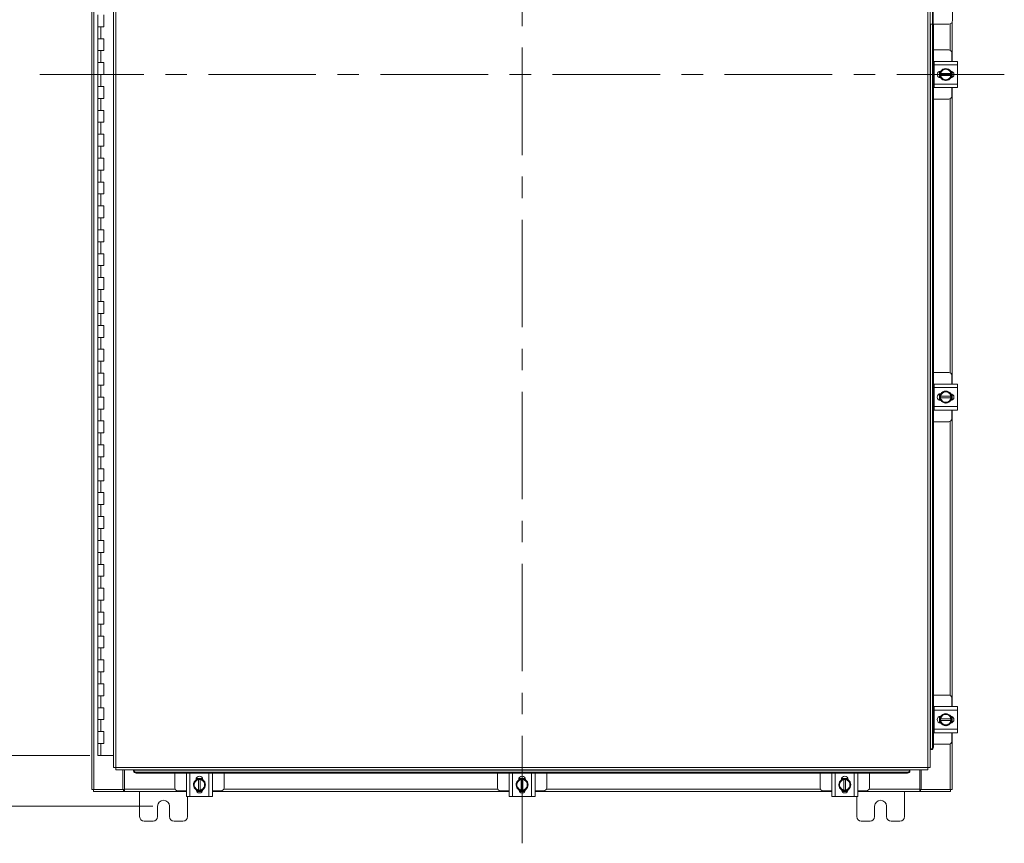
# Model space of a CAD drawing. Units: inches. Extents: x 0 to 23.4, y 0 to 16.5.
# Drawn here: x 3.4 to 8, y 4.4 to 8.2 of the extents above; entities that cross this region are included whole.
import ezdxf

# ---------------------------------------------------------------- set-up
doc = ezdxf.new("R2010")
doc.units = ezdxf.units.IN
doc.header["$MEASUREMENT"] = 0
doc.linetypes.add('CENTERX2', pattern=[0.8, 0.5, -0.1, 0.1, -0.1])
doc.styles.add('SLDTEXTSTYLE0', font='TXT', dxfattribs={"width": 0.75})
doc.dimstyles.new('SLDDIMSTYLE0', dxfattribs={"dimtxt": 0.125, "dimasz": 0.13, "dimexe": 0, "dimexo": 0.0625, "dimgap": 0.03125, "dimtad": 0, "dimtih": 1, "dimtoh": 1, "dimlfac": 9, "dimrnd": 1e-09, "dimzin": 12, "dimdsep": 46, "dimtxsty": 'SLDTEXTSTYLE0', "dimsah": 1, "dimcen": 0.09, "dimadec": 0, "dimazin": 3, "dimtfac": 1, "dimtofl": 0, "dimtmove": 0, "dimatfit": 3, "dimfxl": 1, "dimfrac": 2, "dimtolj": 1, "dimtzin": 12, "dimarcsym": 0})
doc.dimstyles.new('SLDDIMSTYLE1', dxfattribs={"dimtxt": 0.125, "dimasz": 0.13, "dimexe": 0, "dimexo": 0.0625, "dimgap": 0.03125, "dimtad": 0, "dimtih": 1, "dimtoh": 1, "dimlfac": 9, "dimrnd": 1e-09, "dimzin": 4, "dimdsep": 46, "dimtxsty": 'SLDTEXTSTYLE0', "dimsah": 1, "dimcen": 0.09, "dimadec": 0, "dimazin": 1, "dimtfac": 1, "dimtofl": 0, "dimtmove": 0, "dimatfit": 3, "dimfxl": 1, "dimfrac": 2, "dimtolj": 1, "dimtzin": 12, "dimarcsym": 0})

# ---------------------------------------------------------------- blocks, each defined once
blk = doc.blocks.new('_D')
at = {"color": 7, "linetype": 'Continuous', "lineweight": 0}
for p, q in [((4.0236, 11.3478), (2.2767, 11.3478)), ((2.4017, 11.3478), (2.4017, 8.0955)), ((2.4017, 4.5423), (2.4017, 7.8971)), ((4.0236, 4.5423), (2.2767, 4.5423))]:
    blk.add_line(p, q, dxfattribs=at)
for points in [[(2.4017, 11.3478), (2.3817, 11.2178), (2.4217, 11.2178)], [(2.4017, 4.5423), (2.4217, 4.6723), (2.3817, 4.6723)]]:
    blk.add_solid(points, dxfattribs=at)
at = {"color": 7, "linetype": 'Continuous', "lineweight": 0, "insert": (2.1431, 8.0582, -0.4991), "char_height": 0.125, "attachment_point": 1, "style": 'SLDTEXTSTYLE0'}
blk.add_mtext('61.25', dxfattribs=at)
blk = doc.blocks.new('_D_1')
at = {"color": 7, "linetype": 'Continuous', "lineweight": 0}
for p, q in [((3.7455, 11.1117), (2.9853, 11.1117)), ((3.1103, 11.1117), (3.1103, 8.1947)), ((3.1103, 4.7784), (3.1103, 7.7978)), ((3.7316, 4.7784), (2.9853, 4.7784))]:
    blk.add_line(p, q, dxfattribs=at)
for points in [[(3.1103, 11.1117), (3.0903, 10.9817), (3.1303, 10.9817)], [(3.1103, 4.7784), (3.1303, 4.9084), (3.0903, 4.9084)]]:
    blk.add_solid(points, dxfattribs=at)
at = {"color": 7, "linetype": 'Continuous', "lineweight": 0, "char_height": 0.125, "attachment_point": 1, "style": 'SLDTEXTSTYLE0'}
for s, insert in [('57.00', (2.8517, 8.1574, -0.4991)), ('HINGE', (2.8556, 7.959, -0.4991))]:
    blk.add_mtext(s, dxfattribs=dict(at, insert=insert))

msp = doc.modelspace()

# ---------------------------------------------------------------- linework, layer by layer
at = {"color": 7, "linetype": 'CENTERX2', "lineweight": 0}
for p, q in [((5.74025, 4.37), (5.74025, 11.52006)), ((7.98195, 7.94503), (3.49855, 7.94503))]:
    msp.add_line(p, q, dxfattribs=at)
at = {"color": 7, "linetype": 'Continuous', "lineweight": 15}
for p, q in [((3.74025, 4.62), (3.74025, 11.27006)), ((3.75, 4.62), (3.75, 11.27006)), ((3.84145, 11.16782), (3.84145, 4.72223)), ((3.85119, 11.16795), (3.85119, 4.72211)), ((7.62681, 4.72211), (7.62681, 11.16795)), ((7.63656, 11.16782), (7.63656, 4.72223)), ((7.64767, 8.17947), (7.64767, 8.41503)), ((7.651, 8.41503), (7.651, 8.17947)), ((7.741, 8.19681), (7.741, 8.3977)), ((3.76775, 8.22281), (3.76775, 8.16725)), ((3.79552, 8.16725), (3.79552, 8.22281)), ((3.76775, 8.16725), (3.76775, 8.1117)), ((3.76775, 8.16725), (3.78163, 8.16725)), ((3.78163, 8.16725), (3.78163, 8.1117)), ((3.78163, 8.16725), (3.79552, 8.16725)), ((7.64767, 8.17947), (7.63656, 8.17947)), ((7.651, 8.17947), (7.64767, 8.17947)), ((7.64816, 8.17947), (7.64816, 4.81668)), ((7.72367, 8.17947), (7.651, 8.17947)), ((7.65231, 8.17947), (7.65231, 4.81668)), ((7.74025, 8.19177), (7.74025, 8.00559)), ((3.76775, 8.1117), (3.76775, 8.05614)), ((3.78163, 8.1117), (3.76775, 8.1117)), ((3.79552, 8.1117), (3.78163, 8.1117)), ((3.79552, 8.05614), (3.79552, 8.1117)), ((3.76775, 8.05614), (3.76775, 8.00059)), ((3.76775, 8.05614), (3.78163, 8.05614)), ((3.78163, 8.05614), (3.78163, 8.00059)), ((3.78163, 8.05614), (3.79552, 8.05614)), ((7.72422, 8.05947), (7.65231, 8.05947)), ((7.73755, 8.00559), (7.73755, 8.04614)), ((3.76775, 8.00059), (3.76775, 7.94503)), ((3.78163, 8.00059), (3.76775, 8.00059)), ((3.79552, 8.00059), (3.78163, 8.00059)), ((3.79552, 7.94503), (3.79552, 8.00059)), ((7.65588, 8.00392), (7.65231, 8.00392)), ((7.65588, 7.98947), (7.65588, 8.00559)), ((7.65588, 8.00559), (7.76366, 8.00559)), ((7.65588, 7.98947), (7.65588, 7.90059)), ((7.76366, 7.98947), (7.65588, 7.98947)), ((7.68548, 7.95907), (7.69653, 7.96544)), ((7.69873, 7.96671), (7.69653, 7.96544)), ((7.69873, 7.96671), (7.70977, 7.97309)), ((7.70977, 7.97309), (7.72082, 7.96671)), ((7.72302, 7.96544), (7.72082, 7.96671)), ((7.72302, 7.96544), (7.73406, 7.95907)), ((7.76366, 8.00559), (7.76366, 7.98947)), ((7.76366, 7.98947), (7.76366, 7.90059)), ((3.76775, 7.94503), (3.76775, 7.88947)), ((3.76775, 7.94503), (3.78163, 7.94503)), ((3.78163, 7.94503), (3.78163, 7.88947)), ((3.78163, 7.94503), (3.79552, 7.94503)), ((7.68033, 7.93026), (7.68033, 7.9598)), ((7.68538, 7.96064), (7.6868, 7.96064)), ((7.6868, 7.92942), (7.68538, 7.92942)), ((7.68547, 7.9492), (7.68547, 7.95904)), ((7.6858, 7.9492), (7.68547, 7.9492)), ((7.68547, 7.94086), (7.68547, 7.9492)), ((7.68547, 7.93102), (7.68547, 7.94086)), ((7.68547, 7.94086), (7.6858, 7.94086)), ((7.69653, 7.92462), (7.68548, 7.93099)), ((7.73375, 7.9492), (7.6858, 7.9492)), ((7.6858, 7.94086), (7.73375, 7.94086)), ((7.69653, 7.92462), (7.69873, 7.92335)), ((7.70977, 7.91697), (7.69873, 7.92335)), ((7.72082, 7.92335), (7.70977, 7.91697)), ((7.72082, 7.92335), (7.72302, 7.92462)), ((7.73406, 7.93099), (7.72302, 7.92462)), ((7.73375, 7.9492), (7.73408, 7.9492)), ((7.73408, 7.94086), (7.73375, 7.94086)), ((7.73408, 7.95904), (7.73408, 7.9492)), ((7.73408, 7.9492), (7.73408, 7.94086)), ((7.73408, 7.94086), (7.73408, 7.93102)), ((7.73922, 7.95896), (7.73922, 7.9311)), ((7.74025, 7.95838), (7.74025, 7.93168)), ((3.76775, 7.88947), (3.76775, 7.83392)), ((3.78163, 7.88947), (3.76775, 7.88947)), ((3.79552, 7.88947), (3.78163, 7.88947)), ((3.79552, 7.83392), (3.79552, 7.88947)), ((7.65231, 7.88614), (7.65588, 7.88614)), ((7.65588, 7.90059), (7.76366, 7.90059)), ((7.65588, 7.88447), (7.65588, 7.90059)), ((7.76366, 7.88447), (7.65588, 7.88447)), ((7.73755, 7.84392), (7.73755, 7.88447)), ((7.74025, 7.88447), (7.74025, 6.50559)), ((7.76366, 7.90059), (7.76366, 7.88447)), ((3.76775, 7.83392), (3.76775, 7.77836)), ((3.76775, 7.83392), (3.78163, 7.83392)), ((3.78163, 7.83392), (3.78163, 7.77836)), ((3.78163, 7.83392), (3.79552, 7.83392)), ((7.65231, 7.83059), (7.72422, 7.83059)), ((3.76775, 7.77836), (3.76775, 7.72281)), ((3.78163, 7.77836), (3.76775, 7.77836)), ((3.79552, 7.77836), (3.78163, 7.77836)), ((3.79552, 7.72281), (3.79552, 7.77836)), ((3.76775, 7.72281), (3.76775, 7.66725)), ((3.76775, 7.72281), (3.78163, 7.72281)), ((3.78163, 7.72281), (3.78163, 7.66725)), ((3.78163, 7.72281), (3.79552, 7.72281)), ((3.76775, 7.66725), (3.76775, 7.6117)), ((3.78163, 7.66725), (3.76775, 7.66725)), ((3.79552, 7.66725), (3.78163, 7.66725)), ((3.79552, 7.6117), (3.79552, 7.66725)), ((3.76775, 7.6117), (3.76775, 7.55614)), ((3.76775, 7.6117), (3.78163, 7.6117)), ((3.78163, 7.6117), (3.78163, 7.55614)), ((3.78163, 7.6117), (3.79552, 7.6117)), ((3.76775, 7.55614), (3.76775, 7.50059)), ((3.78163, 7.55614), (3.76775, 7.55614)), ((3.79552, 7.55614), (3.78163, 7.55614)), ((3.79552, 7.50059), (3.79552, 7.55614)), ((3.76775, 7.50059), (3.76775, 7.44503)), ((3.76775, 7.50059), (3.78163, 7.50059)), ((3.78163, 7.50059), (3.78163, 7.44503)), ((3.78163, 7.50059), (3.79552, 7.50059)), ((3.76775, 7.44503), (3.76775, 7.38947)), ((3.78163, 7.44503), (3.76775, 7.44503)), ((3.79552, 7.44503), (3.78163, 7.44503)), ((3.79552, 7.38947), (3.79552, 7.44503)), ((3.76775, 7.38947), (3.76775, 7.33392)), ((3.76775, 7.38947), (3.78163, 7.38947)), ((3.78163, 7.38947), (3.78163, 7.33392)), ((3.78163, 7.38947), (3.79552, 7.38947)), ((3.76775, 7.33392), (3.76775, 7.27836)), ((3.78163, 7.33392), (3.76775, 7.33392)), ((3.79552, 7.33392), (3.78163, 7.33392)), ((3.79552, 7.27836), (3.79552, 7.33392)), ((3.76775, 7.27836), (3.76775, 7.22281)), ((3.76775, 7.27836), (3.78163, 7.27836)), ((3.78163, 7.27836), (3.78163, 7.22281)), ((3.78163, 7.27836), (3.79552, 7.27836)), ((3.76775, 7.22281), (3.76775, 7.16725)), ((3.78163, 7.22281), (3.76775, 7.22281)), ((3.79552, 7.22281), (3.78163, 7.22281)), ((3.79552, 7.16725), (3.79552, 7.22281)), ((3.76775, 7.16725), (3.76775, 7.1117)), ((3.76775, 7.16725), (3.78163, 7.16725)), ((3.78163, 7.16725), (3.78163, 7.1117)), ((3.78163, 7.16725), (3.79552, 7.16725)), ((3.76775, 7.1117), (3.76775, 7.05614)), ((3.78163, 7.1117), (3.76775, 7.1117)), ((3.79552, 7.1117), (3.78163, 7.1117)), ((3.79552, 7.05614), (3.79552, 7.1117)), ((3.76775, 7.05614), (3.76775, 7.00059)), ((3.76775, 7.05614), (3.78163, 7.05614)), ((3.78163, 7.05614), (3.78163, 7.00059)), ((3.78163, 7.05614), (3.79552, 7.05614)), ((3.76775, 7.00059), (3.76775, 6.94503)), ((3.78163, 7.00059), (3.76775, 7.00059)), ((3.79552, 7.00059), (3.78163, 7.00059)), ((3.79552, 6.94503), (3.79552, 7.00059)), ((3.76775, 6.94503), (3.76775, 6.88947)), ((3.76775, 6.94503), (3.78163, 6.94503)), ((3.78163, 6.94503), (3.78163, 6.88947)), ((3.78163, 6.94503), (3.79552, 6.94503)), ((3.76775, 6.88947), (3.76775, 6.83392)), ((3.78163, 6.88947), (3.76775, 6.88947)), ((3.79552, 6.88947), (3.78163, 6.88947)), ((3.79552, 6.83392), (3.79552, 6.88947)), ((3.76775, 6.83392), (3.76775, 6.77836)), ((3.76775, 6.83392), (3.78163, 6.83392)), ((3.78163, 6.83392), (3.78163, 6.77836)), ((3.78163, 6.83392), (3.79552, 6.83392)), ((3.76775, 6.77836), (3.76775, 6.72281)), ((3.78163, 6.77836), (3.76775, 6.77836)), ((3.79552, 6.77836), (3.78163, 6.77836)), ((3.79552, 6.72281), (3.79552, 6.77836)), ((3.76775, 6.72281), (3.76775, 6.66725)), ((3.76775, 6.72281), (3.78163, 6.72281)), ((3.78163, 6.72281), (3.78163, 6.66725)), ((3.78163, 6.72281), (3.79552, 6.72281)), ((3.76775, 6.66725), (3.76775, 6.6117)), ((3.78163, 6.66725), (3.76775, 6.66725)), ((3.79552, 6.66725), (3.78163, 6.66725)), ((3.79552, 6.6117), (3.79552, 6.66725)), ((3.76775, 6.6117), (3.76775, 6.55614)), ((3.76775, 6.6117), (3.78163, 6.6117)), ((3.78163, 6.6117), (3.78163, 6.55614)), ((3.78163, 6.6117), (3.79552, 6.6117)), ((3.76775, 6.55614), (3.76775, 6.50059)), ((3.78163, 6.55614), (3.76775, 6.55614)), ((3.79552, 6.55614), (3.78163, 6.55614)), ((3.79552, 6.50059), (3.79552, 6.55614)), ((7.72422, 6.55947), (7.65231, 6.55947)), ((7.73755, 6.50559), (7.73755, 6.54614)), ((3.76775, 6.50059), (3.76775, 6.44503)), ((3.76775, 6.50059), (3.78163, 6.50059)), ((3.78163, 6.50059), (3.78163, 6.44503)), ((3.78163, 6.50059), (3.79552, 6.50059)), ((7.65588, 6.50392), (7.65231, 6.50392)), ((7.65588, 6.50559), (7.76366, 6.50559)), ((7.65588, 6.48947), (7.65588, 6.50559)), ((7.76366, 6.50559), (7.76366, 6.48947)), ((7.65588, 6.48947), (7.65588, 6.40059)), ((7.76366, 6.48947), (7.65588, 6.48947)), ((7.68033, 6.43026), (7.68033, 6.4598)), ((7.68538, 6.46064), (7.6868, 6.46064)), ((7.68547, 6.4492), (7.68547, 6.45904)), ((7.68548, 6.45907), (7.69653, 6.46544)), ((7.69873, 6.46671), (7.69653, 6.46544)), ((7.69873, 6.46671), (7.70977, 6.47309)), ((7.70977, 6.47309), (7.72082, 6.46671)), ((7.72302, 6.46544), (7.72082, 6.46671)), ((7.72302, 6.46544), (7.73406, 6.45907)), ((7.73408, 6.45904), (7.73408, 6.4492)), ((7.73922, 6.45896), (7.73922, 6.4311)), ((7.74025, 6.45838), (7.74025, 6.43168)), ((7.76366, 6.48947), (7.76366, 6.40059)), ((3.76775, 6.44503), (3.76775, 6.38947)), ((3.78163, 6.44503), (3.76775, 6.44503)), ((3.79552, 6.44503), (3.78163, 6.44503)), ((3.79552, 6.38947), (3.79552, 6.44503)), ((7.6868, 6.42942), (7.68538, 6.42942)), ((7.6858, 6.4492), (7.68547, 6.4492)), ((7.68547, 6.44086), (7.68547, 6.4492)), ((7.68547, 6.43102), (7.68547, 6.44086)), ((7.68547, 6.44086), (7.6858, 6.44086)), ((7.69653, 6.42462), (7.68548, 6.43099)), ((7.73375, 6.4492), (7.6858, 6.4492)), ((7.6858, 6.44086), (7.73375, 6.44086)), ((7.69653, 6.42462), (7.69873, 6.42335)), ((7.70977, 6.41697), (7.69873, 6.42335)), ((7.72082, 6.42335), (7.70977, 6.41697)), ((7.72082, 6.42335), (7.72302, 6.42462)), ((7.73406, 6.43099), (7.72302, 6.42462)), ((7.73375, 6.4492), (7.73408, 6.4492)), ((7.73408, 6.44086), (7.73375, 6.44086)), ((7.73408, 6.4492), (7.73408, 6.44086)), ((7.73408, 6.44086), (7.73408, 6.43102)), ((3.76775, 6.38947), (3.76775, 6.33392)), ((3.76775, 6.38947), (3.78163, 6.38947)), ((3.78163, 6.38947), (3.78163, 6.33392)), ((3.78163, 6.38947), (3.79552, 6.38947)), ((7.65231, 6.38614), (7.65588, 6.38614)), ((7.65588, 6.40059), (7.76366, 6.40059)), ((7.65588, 6.38447), (7.65588, 6.40059)), ((7.76366, 6.38447), (7.65588, 6.38447)), ((7.73755, 6.34392), (7.73755, 6.38447)), ((7.74025, 6.38447), (7.74025, 5.00559)), ((7.76366, 6.40059), (7.76366, 6.38447)), ((3.76775, 6.33392), (3.76775, 6.27836)), ((3.78163, 6.33392), (3.76775, 6.33392)), ((3.79552, 6.33392), (3.78163, 6.33392)), ((3.79552, 6.27836), (3.79552, 6.33392)), ((7.65231, 6.33059), (7.72422, 6.33059)), ((3.76775, 6.27836), (3.76775, 6.22281)), ((3.76775, 6.27836), (3.78163, 6.27836)), ((3.78163, 6.27836), (3.78163, 6.22281)), ((3.78163, 6.27836), (3.79552, 6.27836)), ((3.76775, 6.22281), (3.76775, 6.16725)), ((3.78163, 6.22281), (3.76775, 6.22281)), ((3.79552, 6.22281), (3.78163, 6.22281)), ((3.79552, 6.16725), (3.79552, 6.22281)), ((3.76775, 6.16725), (3.76775, 6.1117)), ((3.76775, 6.16725), (3.78163, 6.16725)), ((3.78163, 6.16725), (3.78163, 6.1117)), ((3.78163, 6.16725), (3.79552, 6.16725)), ((3.76775, 6.1117), (3.76775, 6.05614)), ((3.78163, 6.1117), (3.76775, 6.1117)), ((3.79552, 6.1117), (3.78163, 6.1117)), ((3.79552, 6.05614), (3.79552, 6.1117)), ((3.76775, 6.05614), (3.76775, 6.00059)), ((3.76775, 6.05614), (3.78163, 6.05614)), ((3.78163, 6.05614), (3.78163, 6.00059)), ((3.78163, 6.05614), (3.79552, 6.05614)), ((3.76775, 6.00059), (3.76775, 5.94503)), ((3.78163, 6.00059), (3.76775, 6.00059)), ((3.79552, 6.00059), (3.78163, 6.00059)), ((3.79552, 5.94503), (3.79552, 6.00059)), ((3.76775, 5.94503), (3.76775, 5.88947)), ((3.76775, 5.94503), (3.78163, 5.94503)), ((3.78163, 5.94503), (3.78163, 5.88947)), ((3.78163, 5.94503), (3.79552, 5.94503)), ((3.76775, 5.88947), (3.76775, 5.83392)), ((3.78163, 5.88947), (3.76775, 5.88947)), ((3.79552, 5.88947), (3.78163, 5.88947)), ((3.79552, 5.83392), (3.79552, 5.88947)), ((3.76775, 5.83392), (3.76775, 5.77836)), ((3.76775, 5.83392), (3.78163, 5.83392)), ((3.78163, 5.83392), (3.78163, 5.77836)), ((3.78163, 5.83392), (3.79552, 5.83392)), ((3.76775, 5.77836), (3.76775, 5.72281)), ((3.78163, 5.77836), (3.76775, 5.77836)), ((3.79552, 5.77836), (3.78163, 5.77836)), ((3.79552, 5.72281), (3.79552, 5.77836)), ((3.76775, 5.72281), (3.76775, 5.66725)), ((3.76775, 5.72281), (3.78163, 5.72281)), ((3.78163, 5.72281), (3.78163, 5.66725)), ((3.78163, 5.72281), (3.79552, 5.72281)), ((3.76775, 5.66725), (3.76775, 5.6117)), ((3.78163, 5.66725), (3.76775, 5.66725)), ((3.79552, 5.66725), (3.78163, 5.66725)), ((3.79552, 5.6117), (3.79552, 5.66725)), ((3.76775, 5.6117), (3.76775, 5.55614)), ((3.76775, 5.6117), (3.78163, 5.6117)), ((3.78163, 5.6117), (3.78163, 5.55614)), ((3.78163, 5.6117), (3.79552, 5.6117)), ((3.76775, 5.55614), (3.76775, 5.50059)), ((3.78163, 5.55614), (3.76775, 5.55614)), ((3.79552, 5.55614), (3.78163, 5.55614)), ((3.79552, 5.50059), (3.79552, 5.55614)), ((3.76775, 5.50059), (3.76775, 5.44503)), ((3.76775, 5.50059), (3.78163, 5.50059)), ((3.78163, 5.50059), (3.78163, 5.44503)), ((3.78163, 5.50059), (3.79552, 5.50059)), ((3.76775, 5.44503), (3.76775, 5.38947)), ((3.78163, 5.44503), (3.76775, 5.44503)), ((3.79552, 5.44503), (3.78163, 5.44503)), ((3.79552, 5.38947), (3.79552, 5.44503)), ((3.76775, 5.38947), (3.76775, 5.33392)), ((3.76775, 5.38947), (3.78163, 5.38947)), ((3.78163, 5.38947), (3.78163, 5.33392)), ((3.78163, 5.38947), (3.79552, 5.38947)), ((3.76775, 5.33392), (3.76775, 5.27836)), ((3.78163, 5.33392), (3.76775, 5.33392)), ((3.79552, 5.33392), (3.78163, 5.33392)), ((3.79552, 5.27836), (3.79552, 5.33392)), ((3.76775, 5.27836), (3.76775, 5.22281)), ((3.76775, 5.27836), (3.78163, 5.27836)), ((3.78163, 5.27836), (3.78163, 5.22281)), ((3.78163, 5.27836), (3.79552, 5.27836)), ((3.76775, 5.22281), (3.76775, 5.16725)), ((3.78163, 5.22281), (3.76775, 5.22281)), ((3.79552, 5.22281), (3.78163, 5.22281)), ((3.79552, 5.16725), (3.79552, 5.22281)), ((3.76775, 5.16725), (3.76775, 5.1117)), ((3.76775, 5.16725), (3.78163, 5.16725)), ((3.78163, 5.16725), (3.78163, 5.1117)), ((3.78163, 5.16725), (3.79552, 5.16725)), ((3.76775, 5.1117), (3.76775, 5.05614)), ((3.78163, 5.1117), (3.76775, 5.1117)), ((3.79552, 5.1117), (3.78163, 5.1117)), ((3.79552, 5.05614), (3.79552, 5.1117)), ((3.76775, 5.05614), (3.76775, 5.00059)), ((3.76775, 5.05614), (3.78163, 5.05614)), ((3.78163, 5.05614), (3.78163, 5.00059)), ((3.78163, 5.05614), (3.79552, 5.05614)), ((7.72422, 5.05947), (7.65231, 5.05947)), ((7.73755, 5.00559), (7.73755, 5.04614)), ((3.76775, 5.00059), (3.76775, 4.94503)), ((3.78163, 5.00059), (3.76775, 5.00059)), ((3.79552, 5.00059), (3.78163, 5.00059)), ((3.79552, 4.94503), (3.79552, 5.00059)), ((7.65588, 5.00392), (7.65231, 5.00392)), ((7.65588, 4.98947), (7.65588, 5.00559)), ((7.65588, 5.00559), (7.76366, 5.00559)), ((7.65588, 4.98947), (7.65588, 4.90059)), ((7.76366, 4.98947), (7.65588, 4.98947)), ((7.76366, 5.00559), (7.76366, 4.98947)), ((7.76366, 4.98947), (7.76366, 4.90059)), ((3.76775, 4.94503), (3.76775, 4.88947)), ((3.76775, 4.94503), (3.78163, 4.94503)), ((3.78163, 4.94503), (3.78163, 4.88947)), ((3.78163, 4.94503), (3.79552, 4.94503)), ((7.68033, 4.93026), (7.68033, 4.9598)), ((7.68538, 4.96064), (7.6868, 4.96064)), ((7.68547, 4.9492), (7.68547, 4.95904)), ((7.6858, 4.9492), (7.68547, 4.9492)), ((7.68547, 4.94086), (7.68547, 4.9492)), ((7.68548, 4.95907), (7.69653, 4.96544)), ((7.73375, 4.9492), (7.6858, 4.9492)), ((7.69873, 4.96671), (7.69653, 4.96544)), ((7.69873, 4.96671), (7.70977, 4.97309)), ((7.70977, 4.97309), (7.72082, 4.96671)), ((7.72302, 4.96544), (7.72082, 4.96671)), ((7.72302, 4.96544), (7.73406, 4.95907)), ((7.73375, 4.9492), (7.73408, 4.9492)), ((7.73408, 4.95904), (7.73408, 4.9492)), ((7.73408, 4.9492), (7.73408, 4.94086)), ((7.73922, 4.95896), (7.73922, 4.9311)), ((7.74025, 4.95838), (7.74025, 4.93168)), ((7.65588, 4.90059), (7.76366, 4.90059)), ((7.65588, 4.88447), (7.65588, 4.90059)), ((7.6868, 4.92942), (7.68538, 4.92942)), ((7.68547, 4.93102), (7.68547, 4.94086)), ((7.68547, 4.94086), (7.6858, 4.94086)), ((7.69653, 4.92462), (7.68548, 4.93099)), ((7.6858, 4.94086), (7.73375, 4.94086)), ((7.69653, 4.92462), (7.69873, 4.92335)), ((7.70977, 4.91697), (7.69873, 4.92335)), ((7.72082, 4.92335), (7.70977, 4.91697)), ((7.72082, 4.92335), (7.72302, 4.92462)), ((7.73406, 4.93099), (7.72302, 4.92462)), ((7.73408, 4.94086), (7.73375, 4.94086)), ((7.73408, 4.94086), (7.73408, 4.93102)), ((7.76366, 4.90059), (7.76366, 4.88447)), ((3.76775, 4.88947), (3.76775, 4.83392)), ((3.78163, 4.88947), (3.76775, 4.88947)), ((3.79552, 4.88947), (3.78163, 4.88947)), ((3.79552, 4.83392), (3.79552, 4.88947)), ((7.65231, 4.88614), (7.65588, 4.88614)), ((7.76366, 4.88447), (7.65588, 4.88447)), ((7.73755, 4.84392), (7.73755, 4.88447)), ((7.74025, 4.88447), (7.74025, 4.62)), ((3.76775, 4.83392), (3.76775, 4.77836)), ((3.76775, 4.83392), (3.78163, 4.83392)), ((3.78163, 4.83392), (3.78163, 4.77836)), ((3.78163, 4.83392), (3.79552, 4.83392)), ((7.64816, 4.81668), (7.65231, 4.81668)), ((7.65231, 4.83059), (7.72422, 4.83059)), ((3.78163, 4.77836), (3.76775, 4.77836)), ((3.84145, 4.77836), (3.78163, 4.77836)), ((7.63656, 4.80557), (7.63853, 4.80557)), ((7.64269, 4.80557), (7.63853, 4.80557)), ((7.63853, 4.80557), (7.63872, 4.80557)), ((7.64287, 4.80557), (7.64269, 4.80557)), ((3.85119, 4.72211), (7.62681, 4.72211)), ((3.85132, 4.71236), (7.62668, 4.71236)), ((3.88473, 4.62), (3.88473, 4.71236)), ((3.89167, 4.62144), (3.89167, 4.71236)), ((3.93465, 4.71236), (3.93465, 4.71039)), ((3.93465, 4.70623), (3.93465, 4.71039)), ((3.93465, 4.71039), (3.93465, 4.7102)), ((3.93465, 4.7102), (7.54335, 4.7102)), ((3.93465, 4.70605), (3.93465, 4.70623)), ((3.94576, 4.70076), (3.94576, 4.69661)), ((7.53224, 4.70076), (3.94576, 4.70076)), ((7.53224, 4.69661), (3.94576, 4.69661)), ((4.12581, 4.69661), (4.12581, 4.62773)), ((4.1797, 4.58829), (4.1797, 4.69606)), ((4.1797, 4.69606), (4.19581, 4.69606)), ((4.18136, 4.69661), (4.18136, 4.69606)), ((4.19581, 4.69606), (4.19581, 4.58829)), ((4.2847, 4.69606), (4.19581, 4.69606)), ((4.22548, 4.67162), (4.25502, 4.67162)), ((4.2847, 4.58829), (4.2847, 4.69606)), ((4.2847, 4.69606), (4.30081, 4.69606)), ((4.29914, 4.69606), (4.29914, 4.69661)), ((4.30081, 4.69606), (4.30081, 4.58829)), ((4.3547, 4.62773), (4.3547, 4.69661)), ((5.62581, 4.69661), (5.62581, 4.62773)), ((5.6797, 4.58829), (5.6797, 4.69606)), ((5.6797, 4.69606), (5.69581, 4.69606)), ((5.68136, 4.69661), (5.68136, 4.69606)), ((5.69581, 4.69606), (5.69581, 4.58829)), ((5.7847, 4.69606), (5.69581, 4.69606)), ((5.72548, 4.67162), (5.75502, 4.67162)), ((5.7847, 4.58829), (5.7847, 4.69606)), ((5.7847, 4.69606), (5.80081, 4.69606)), ((5.79914, 4.69606), (5.79914, 4.69661)), ((5.80081, 4.69606), (5.80081, 4.58829)), ((5.8547, 4.62773), (5.8547, 4.69661)), ((7.12581, 4.69661), (7.12581, 4.62773)), ((7.1797, 4.58829), (7.1797, 4.69606)), ((7.1797, 4.69606), (7.19581, 4.69606)), ((7.18136, 4.69661), (7.18136, 4.69606)), ((7.19581, 4.69606), (7.19581, 4.58829)), ((7.2847, 4.69606), (7.19581, 4.69606)), ((7.22548, 4.67162), (7.25502, 4.67162)), ((7.2847, 4.58829), (7.2847, 4.69606)), ((7.2847, 4.69606), (7.30081, 4.69606)), ((7.29914, 4.69606), (7.29914, 4.69661)), ((7.30081, 4.69606), (7.30081, 4.58829)), ((7.3547, 4.62773), (7.3547, 4.69661)), ((7.53224, 4.69661), (7.53224, 4.70076)), ((7.54335, 4.71039), (7.54335, 4.71236)), ((7.54335, 4.7102), (7.54335, 4.71039)), ((7.54335, 4.71039), (7.54335, 4.70623)), ((7.54335, 4.70623), (7.54335, 4.70605)), ((7.58883, 4.71236), (7.58883, 4.62144)), ((7.59577, 4.71236), (7.59577, 4.62)), ((4.2122, 4.64217), (4.21857, 4.65322)), ((4.21857, 4.63113), (4.2122, 4.64217)), ((4.21984, 4.65542), (4.21857, 4.65322)), ((4.21857, 4.63113), (4.21984, 4.62893)), ((4.21984, 4.65542), (4.22621, 4.66646)), ((4.22621, 4.61788), (4.21984, 4.62893)), ((4.22464, 4.66515), (4.22464, 4.66656)), ((4.22624, 4.66648), (4.23608, 4.66648)), ((4.23608, 4.66648), (4.23608, 4.66615)), ((4.23608, 4.66648), (4.24442, 4.66648)), ((4.23608, 4.66615), (4.23608, 4.6182)), ((4.24442, 4.66615), (4.24442, 4.66648)), ((4.24442, 4.66648), (4.25426, 4.66648)), ((4.24442, 4.6182), (4.24442, 4.66615)), ((4.25429, 4.66646), (4.26067, 4.65542)), ((4.26067, 4.62893), (4.25429, 4.61788)), ((4.25586, 4.66656), (4.25586, 4.66515)), ((4.26193, 4.65322), (4.26067, 4.65542)), ((4.26067, 4.62893), (4.26193, 4.63113)), ((4.26193, 4.65322), (4.26831, 4.64217)), ((4.26831, 4.64217), (4.26193, 4.63113)), ((5.7122, 4.64217), (5.71857, 4.65322)), ((5.71857, 4.63113), (5.7122, 4.64217)), ((5.71984, 4.65542), (5.71857, 4.65322)), ((5.71857, 4.63113), (5.71984, 4.62893)), ((5.71984, 4.65542), (5.72621, 4.66646)), ((5.72621, 4.61788), (5.71984, 4.62893)), ((5.72464, 4.66515), (5.72464, 4.66656)), ((5.72624, 4.66648), (5.73608, 4.66648)), ((5.73608, 4.66648), (5.73608, 4.66615)), ((5.73608, 4.66648), (5.74442, 4.66648)), ((5.73608, 4.66615), (5.73608, 4.6182)), ((5.74442, 4.66615), (5.74442, 4.66648)), ((5.74442, 4.66648), (5.75426, 4.66648)), ((5.74442, 4.6182), (5.74442, 4.66615)), ((5.75429, 4.66646), (5.76067, 4.65542)), ((5.76067, 4.62893), (5.75429, 4.61788)), ((5.75586, 4.66656), (5.75586, 4.66515)), ((5.76193, 4.65322), (5.76067, 4.65542)), ((5.76067, 4.62893), (5.76193, 4.63113)), ((5.76193, 4.65322), (5.76831, 4.64217)), ((5.76831, 4.64217), (5.76193, 4.63113)), ((7.2122, 4.64217), (7.21857, 4.65322)), ((7.21857, 4.63113), (7.2122, 4.64217)), ((7.21984, 4.65542), (7.21857, 4.65322)), ((7.21857, 4.63113), (7.21984, 4.62893)), ((7.21984, 4.65542), (7.22621, 4.66646)), ((7.22621, 4.61788), (7.21984, 4.62893)), ((7.22464, 4.66515), (7.22464, 4.66656)), ((7.22624, 4.66648), (7.23608, 4.66648)), ((7.23608, 4.66648), (7.23608, 4.66615)), ((7.23608, 4.66648), (7.24442, 4.66648)), ((7.23608, 4.66615), (7.23608, 4.6182)), ((7.24442, 4.66615), (7.24442, 4.66648)), ((7.24442, 4.66648), (7.25426, 4.66648)), ((7.24442, 4.6182), (7.24442, 4.66615)), ((7.25429, 4.66646), (7.26067, 4.65542)), ((7.26067, 4.62893), (7.25429, 4.61788)), ((7.25586, 4.66656), (7.25586, 4.66515)), ((7.26193, 4.65322), (7.26067, 4.65542)), ((7.26067, 4.62893), (7.26193, 4.63113)), ((7.26193, 4.65322), (7.26831, 4.64217)), ((7.26831, 4.64217), (7.26193, 4.63113)), ((3.75, 4.62), (3.74025, 4.62)), ((3.74855, 4.62), (3.74855, 4.6117)), ((3.88752, 4.6117), (3.74855, 4.6117)), ((3.75, 4.62), (3.88473, 4.62)), ((3.88752, 4.62), (3.88473, 4.62)), ((3.88752, 4.62), (3.88752, 4.6117)), ((3.89167, 4.62), (3.88752, 4.62)), ((3.88752, 4.6117), (3.89167, 4.6117)), ((3.89167, 4.6117), (3.89167, 4.62144)), ((4.1797, 4.6117), (3.89167, 4.6117)), ((3.96247, 4.6117), (3.96247, 4.49392)), ((4.13914, 4.6144), (4.1797, 4.6144)), ((4.19581, 4.58829), (4.1797, 4.58829)), ((4.1847, 4.49392), (4.1847, 4.58829)), ((4.2847, 4.58829), (4.19581, 4.58829)), ((4.23608, 4.61787), (4.22624, 4.61787)), ((4.25418, 4.61273), (4.22633, 4.61273)), ((4.2536, 4.6117), (4.2269, 4.6117)), ((4.23608, 4.61787), (4.23608, 4.6182)), ((4.24442, 4.61787), (4.23608, 4.61787)), ((4.24442, 4.6182), (4.24442, 4.61787)), ((4.25426, 4.61787), (4.24442, 4.61787)), ((4.30081, 4.58829), (4.2847, 4.58829)), ((4.30081, 4.6144), (4.34136, 4.6144)), ((5.6797, 4.6117), (4.30081, 4.6117)), ((5.63914, 4.6144), (5.6797, 4.6144)), ((5.69581, 4.58829), (5.6797, 4.58829)), ((5.7847, 4.58829), (5.69581, 4.58829)), ((5.73608, 4.61787), (5.72624, 4.61787)), ((5.75418, 4.61273), (5.72633, 4.61273)), ((5.7536, 4.6117), (5.7269, 4.6117)), ((5.73608, 4.61787), (5.73608, 4.6182)), ((5.74442, 4.61787), (5.73608, 4.61787)), ((5.74442, 4.6182), (5.74442, 4.61787)), ((5.75426, 4.61787), (5.74442, 4.61787)), ((5.80081, 4.58829), (5.7847, 4.58829)), ((5.80081, 4.6144), (5.84136, 4.6144)), ((7.1797, 4.6117), (5.80081, 4.6117)), ((7.13914, 4.6144), (7.1797, 4.6144)), ((7.19581, 4.58829), (7.1797, 4.58829)), ((7.2847, 4.58829), (7.19581, 4.58829)), ((7.23608, 4.61787), (7.22624, 4.61787)), ((7.25418, 4.61273), (7.22633, 4.61273)), ((7.2536, 4.6117), (7.2269, 4.6117)), ((7.23608, 4.61787), (7.23608, 4.6182)), ((7.24442, 4.61787), (7.23608, 4.61787)), ((7.24442, 4.6182), (7.24442, 4.61787)), ((7.25426, 4.61787), (7.24442, 4.61787)), ((7.30081, 4.58829), (7.2847, 4.58829)), ((7.29581, 4.58829), (7.29581, 4.49392)), ((7.30081, 4.6144), (7.34136, 4.6144)), ((7.58883, 4.6117), (7.30081, 4.6117)), ((7.51803, 4.49392), (7.51803, 4.6117)), ((7.58883, 4.62144), (7.58883, 4.6117)), ((7.59298, 4.62), (7.58883, 4.62)), ((7.58883, 4.6117), (7.59298, 4.6117)), ((7.59298, 4.62), (7.59298, 4.6117)), ((7.59577, 4.62), (7.59298, 4.62)), ((7.73195, 4.6117), (7.59298, 4.6117)), ((7.59577, 4.62), (7.73051, 4.62)), ((7.74025, 4.62), (7.73051, 4.62)), ((7.73195, 4.62), (7.73195, 4.6117)), ((4.04581, 4.49392), (4.04581, 4.54225)), ((4.10136, 4.54225), (4.10136, 4.49392)), ((7.37914, 4.49392), (7.37914, 4.54225)), ((7.4347, 4.54225), (7.4347, 4.49392)), ((3.98358, 4.47281), (4.0247, 4.47281)), ((4.12247, 4.47281), (4.16358, 4.47281)), ((7.31692, 4.47281), (7.35803, 4.47281)), ((7.45581, 4.47281), (7.49692, 4.47281))]:
    msp.add_line(p, q, dxfattribs=at)
at = {"color": 8, "linetype": 'Continuous', "lineweight": 15}
for p, q in [((7.63872, 4.80557), (7.63872, 8.17947)), ((7.73051, 8.18088), (7.73051, 8.0579)), ((7.73051, 7.83216), (7.73051, 6.5579)), ((7.73051, 6.33216), (7.73051, 5.0579)), ((7.73051, 4.83216), (7.73051, 4.62)), ((3.89167, 4.62144), (4.12738, 4.62144)), ((4.35312, 4.62144), (5.62738, 4.62144)), ((5.85312, 4.62144), (7.12738, 4.62144)), ((7.35312, 4.62144), (7.58883, 4.62144))]:
    msp.add_line(p, q, dxfattribs=at)
at = {"color": 7, "linetype": 'Continuous', "lineweight": 15, "flags": 128}
for points in [[(7.682, 7.94503), (7.6828, 7.95168), (7.68516, 7.95791)], [(7.68497, 7.93252), (7.6828, 7.93838), (7.682, 7.94503)], [(7.682, 6.44503), (7.6828, 6.45168), (7.68516, 6.45791)], [(7.68497, 6.43252), (7.6828, 6.43838), (7.682, 6.44503)], [(7.682, 4.94503), (7.6828, 4.95168), (7.68516, 4.95791)], [(7.68497, 4.93252), (7.6828, 4.93838), (7.682, 4.94503)], [(4.22774, 4.66697), (4.2336, 4.66914), (4.24025, 4.66995)], [(4.24025, 4.66995), (4.2469, 4.66914), (4.25313, 4.66678)], [(5.72774, 4.66697), (5.7336, 4.66914), (5.74025, 4.66995)], [(5.74025, 4.66995), (5.7469, 4.66914), (5.75313, 4.66678)], [(7.22774, 4.66697), (7.2336, 4.66914), (7.24025, 4.66995)], [(7.24025, 4.66995), (7.2469, 4.66914), (7.25313, 4.66678)]]:
    msp.add_lwpolyline(points, dxfattribs=at)
at = {"color": 7, "linetype": 'Continuous', "lineweight": 15}
for centre, radius, start, end in [((7.72367, 8.19681), 0.01733, 270, 0), ((7.72422, 8.04614), 0.01333, 0, 90), ((7.70977, 7.94503), 0.02433, 122.97086, 170.14049), ((7.70977, 7.94503), 0.02778, 34.16596, 145.80578), ((7.70977, 7.94503), 0.02433, 62.99939, 117.00061), ((7.70977, 7.94503), 0.02433, 9.85951, 57.02914), ((7.68538, 7.94503), 0.01561, 90, 270), ((7.70977, 7.94503), 0.02806, 149.97147, 150.03568), ((7.70977, 7.94503), 0.02806, 209.96432, 210.02853), ((7.70977, 7.94503), 0.02433, 189.85951, 237.02914), ((7.70977, 7.94503), 0.02778, 212.63679, 267.96656), ((7.70977, 7.94503), 0.02433, 242.99939, 297.00061), ((7.70977, 7.94503), 0.02778, 273.08252, 327.21048), ((7.70977, 7.94503), 0.02433, 302.97086, 350.14049), ((7.73216, 7.94503), 0.01561, 272.18372, 87.81628), ((7.70977, 7.94503), 0.02806, 29.96432, 30.02853), ((7.70977, 7.94503), 0.02806, 329.97147, 330.03568), ((7.70977, 7.94503), 0.02778, 331.60626, 27.05563), ((7.72422, 7.84392), 0.01333, 270, 0), ((7.72422, 6.54614), 0.01333, 0, 90), ((7.68538, 6.44503), 0.01561, 90, 270), ((7.70977, 6.44503), 0.02806, 149.97147, 150.03568), ((7.70977, 6.44503), 0.02433, 122.97086, 170.14049), ((7.70977, 6.44503), 0.02778, 34.16596, 145.80578), ((7.70977, 6.44503), 0.02433, 62.99939, 117.00061), ((7.70977, 6.44503), 0.02433, 9.85951, 57.02914), ((7.73216, 6.44503), 0.01561, 272.18372, 87.81628), ((7.70977, 6.44503), 0.02806, 29.96432, 30.02853), ((7.70977, 6.44503), 0.02778, 331.60626, 27.05563), ((7.70977, 6.44503), 0.02806, 209.96432, 210.02853), ((7.70977, 6.44503), 0.02433, 189.85951, 237.02914), ((7.70977, 6.44503), 0.02778, 212.63679, 267.96656), ((7.70977, 6.44503), 0.02433, 242.99939, 297.00061), ((7.70977, 6.44503), 0.02778, 273.08252, 327.21048), ((7.70977, 6.44503), 0.02433, 302.97086, 350.14049), ((7.70977, 6.44503), 0.02806, 329.97147, 330.03568), ((7.72422, 6.34392), 0.01333, 270, 0), ((7.72422, 5.04614), 0.01333, 0, 90), ((7.68538, 4.94503), 0.01561, 90, 270), ((7.70977, 4.94503), 0.02806, 149.97147, 150.03568), ((7.70977, 4.94503), 0.02433, 122.97086, 170.14049), ((7.70977, 4.94503), 0.02778, 34.16596, 145.80578), ((7.70977, 4.94503), 0.02433, 62.99939, 117.00061), ((7.70977, 4.94503), 0.02433, 9.85951, 57.02914), ((7.73216, 4.94503), 0.01561, 272.18372, 87.81628), ((7.70977, 4.94503), 0.02806, 29.96432, 30.02853), ((7.70977, 4.94503), 0.02778, 331.60626, 27.05563), ((7.70977, 4.94503), 0.02806, 209.96432, 210.02853), ((7.70977, 4.94503), 0.02433, 189.85951, 237.02914), ((7.70977, 4.94503), 0.02778, 212.63679, 267.96656), ((7.70977, 4.94503), 0.02433, 242.99939, 297.00061), ((7.70977, 4.94503), 0.02778, 273.08252, 327.21048), ((7.70977, 4.94503), 0.02433, 302.97086, 350.14049), ((7.70977, 4.94503), 0.02806, 329.97147, 330.03568), ((7.6377, 4.816), 0.01048, 275.58808, 3.70168), ((7.64185, 4.816), 0.01048, 275.58808, 3.70168), ((7.72422, 4.84392), 0.01333, 270, 0), ((3.94508, 4.71122), 0.01048, 185.58808, 273.70168), ((3.94508, 4.70707), 0.01048, 185.58808, 273.70168), ((4.24025, 4.66656), 0.01561, 0, 180), ((5.74025, 4.66656), 0.01561, 0, 180), ((7.24025, 4.66656), 0.01561, 0, 180), ((7.53292, 4.71122), 0.01048, 266.29832, 354.41192), ((7.53292, 4.70707), 0.01048, 266.29832, 354.41192), ((4.13914, 4.62773), 0.01333, 180, 270), ((4.24025, 4.64217), 0.02778, 122.63679, 177.96656), ((4.24025, 4.64217), 0.02778, 183.08252, 237.21048), ((4.24025, 4.64217), 0.02433, 152.99939, 207.00061), ((4.24025, 4.64217), 0.02433, 99.85951, 147.02914), ((4.24025, 4.64217), 0.02433, 212.97086, 260.14049), ((4.24025, 4.64217), 0.02806, 119.96432, 120.02853), ((4.24025, 4.64217), 0.02433, 32.97086, 80.14049), ((4.24025, 4.64217), 0.02433, 279.85951, 327.02914), ((4.24025, 4.64217), 0.02806, 59.97147, 60.03568), ((4.24025, 4.64217), 0.02778, 304.16596, 55.80578), ((4.24025, 4.64217), 0.02433, 332.99939, 27.00061), ((4.34136, 4.62773), 0.01333, 270, 0), ((5.63914, 4.62773), 0.01333, 180, 270), ((5.74025, 4.64217), 0.02778, 122.63679, 177.96656), ((5.74025, 4.64217), 0.02778, 183.08252, 237.21048), ((5.74025, 4.64217), 0.02433, 152.99939, 207.00061), ((5.74025, 4.64217), 0.02433, 99.85951, 147.02914), ((5.74025, 4.64217), 0.02433, 212.97086, 260.14049), ((5.74025, 4.64217), 0.02806, 119.96432, 120.02853), ((5.74025, 4.64217), 0.02433, 32.97086, 80.14049), ((5.74025, 4.64217), 0.02433, 279.85951, 327.02914), ((5.74025, 4.64217), 0.02806, 59.97147, 60.03568), ((5.74025, 4.64217), 0.02778, 304.16596, 55.80578), ((5.74025, 4.64217), 0.02433, 332.99939, 27.00061), ((5.84136, 4.62773), 0.01333, 270, 0), ((7.13914, 4.62773), 0.01333, 180, 270), ((7.24025, 4.64217), 0.02778, 122.63679, 177.96656), ((7.24025, 4.64217), 0.02778, 183.08252, 237.21048), ((7.24025, 4.64217), 0.02433, 152.99939, 207.00061), ((7.24025, 4.64217), 0.02433, 99.85951, 147.02914), ((7.24025, 4.64217), 0.02433, 212.97086, 260.14049), ((7.24025, 4.64217), 0.02806, 119.96432, 120.02853), ((7.24025, 4.64217), 0.02433, 32.97086, 80.14049), ((7.24025, 4.64217), 0.02433, 279.85951, 327.02914), ((7.24025, 4.64217), 0.02806, 59.97147, 60.03568), ((7.24025, 4.64217), 0.02778, 303.099, 56.78575), ((7.24025, 4.64217), 0.02433, 332.99939, 27.00061), ((7.34136, 4.62773), 0.01333, 270, 0), ((4.24025, 4.61979), 0.01561, 182.18372, 357.81628), ((4.24025, 4.64217), 0.02806, 239.97147, 240.03568), ((4.24025, 4.64217), 0.02778, 241.60626, 297.05563), ((4.24025, 4.64217), 0.02806, 299.96432, 300.02853), ((5.74025, 4.61979), 0.01561, 182.18372, 357.81628), ((5.74025, 4.64217), 0.02806, 239.97147, 240.03568), ((5.74025, 4.64217), 0.02778, 241.60626, 297.05563), ((5.74025, 4.64217), 0.02806, 299.96432, 300.02853), ((7.24025, 4.61979), 0.01561, 182.18372, 357.81628), ((7.24025, 4.64217), 0.02806, 239.97147, 240.03568), ((7.24025, 4.64217), 0.02778, 241.60626, 297.05563), ((7.24025, 4.64217), 0.02806, 299.96432, 300.02853), ((4.07358, 4.54225), 0.02778, 0, 180), ((7.40692, 4.54225), 0.02778, 0, 180), ((3.98358, 4.49392), 0.02111, 180, 270), ((4.0247, 4.49392), 0.02111, 270, 0), ((4.12247, 4.49392), 0.02111, 180, 270), ((4.16358, 4.49392), 0.02111, 270, 0), ((7.31692, 4.49392), 0.02111, 180, 270), ((7.35803, 4.49392), 0.02111, 270, 0), ((7.45581, 4.49392), 0.02111, 180, 270), ((7.49692, 4.49392), 0.02111, 270, 0)]:
    msp.add_arc(centre, radius, start, end, dxfattribs=at)
for points in [[(3.85119, 4.72211), (3.84991, 4.72212), (3.84736, 4.72214), (3.84414, 4.72217), (3.84188, 4.7222), (3.84159, 4.72222), (3.84145, 4.72223)], [(3.85132, 4.71236), (3.85131, 4.71251), (3.85128, 4.7128), (3.85125, 4.71506), (3.85122, 4.71828), (3.8512, 4.72083), (3.85119, 4.72211)], [(7.62681, 4.72211), (7.6268, 4.72083), (7.62678, 4.71828), (7.62675, 4.71506), (7.62672, 4.7128), (7.6267, 4.71251), (7.62668, 4.71236)], [(7.63656, 4.72223), (7.63641, 4.72222), (7.63612, 4.7222), (7.63386, 4.72217), (7.63064, 4.72214), (7.62809, 4.72212), (7.62681, 4.72211)]]:
    msp.add_open_spline(points, degree=3, dxfattribs=at)

# ---------------------------------------------------------------- dimensions: what is measured, and where the dimension line sits
at = {"color": 7, "linetype": 'Continuous', "lineweight": 0}
dim = msp.add_linear_dim(base=(2.40167, 11.34781), p1=(4.07358, 4.54225), p2=(4.07358, 11.34781), angle=90, dimstyle='SLDDIMSTYLE0', dxfattribs=at)
dim.commit()
dim.dimension.update_dxf_attribs({"geometry": '_D', "text_midpoint": (2.40167, 7.99628), "dimtype": 160})
dim = msp.add_linear_dim(base=(3.11033, 11.1117), p1=(3.78163, 4.77836), p2=(3.79552, 11.1117), angle=90, text='<>\\PHINGE', dimstyle='SLDDIMSTYLE1', dxfattribs=at)
dim.commit()
dim.dimension.update_dxf_attribs({"geometry": '_D_1', "text_midpoint": (3.11033, 7.99628), "dimtype": 160})

doc.saveas('drawing.dxf')
